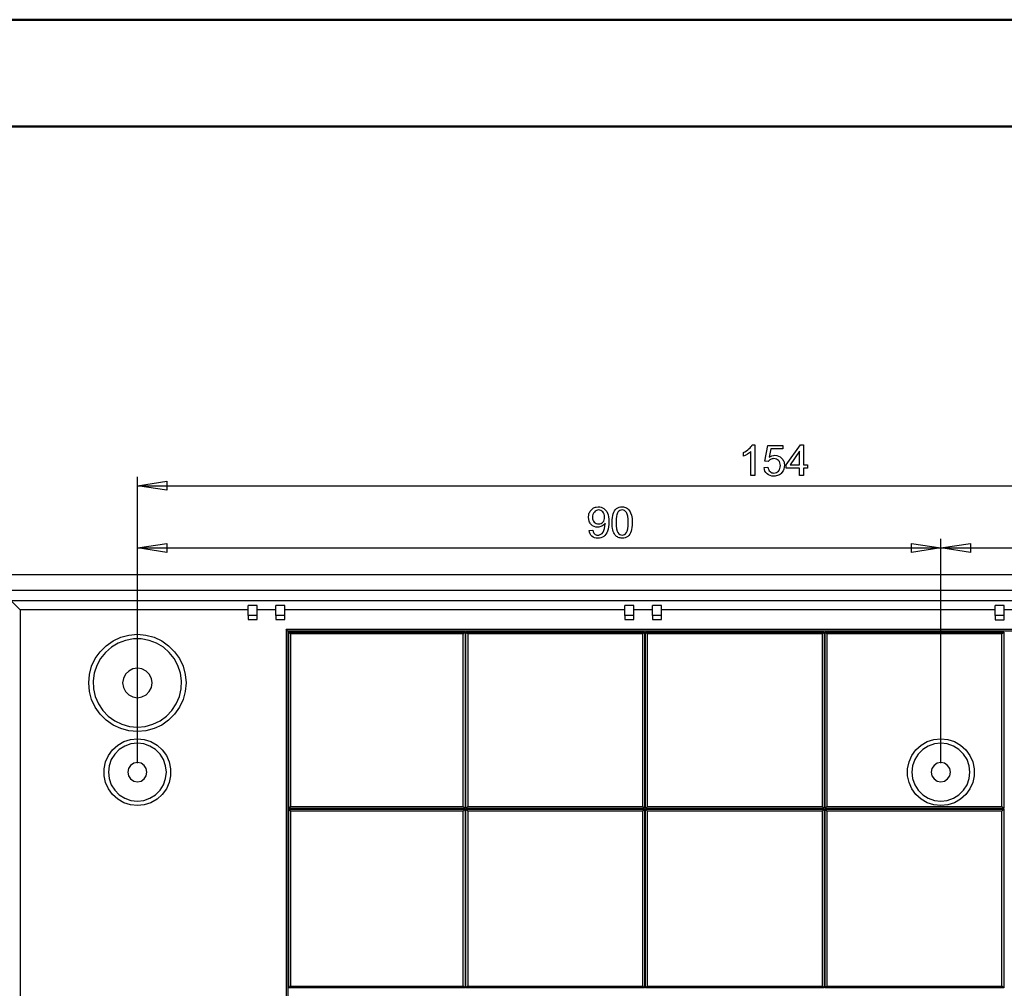
# Model space of a CAD drawing. Units: millimetres. Extents: x 0 to 841, y 0 to 594.
# Drawn here: x 571 to 664, y 503 to 594 of the extents above; entities that cross this region are included whole.
import ezdxf

# ---------------------------------------------------------------- set-up
doc = ezdxf.new("R2010")
doc.units = ezdxf.units.MM
doc.layers.add('CAPA_1', color=18, linetype='Continuous')

msp = doc.modelspace()

# ---------------------------------------------------------------- linework, layer by layer
at = {"color": 7, "linetype": 'Continuous', "lineweight": 50}
for p, q in [((0.079, 594.042), (841.136, 594.042)), ((25.079, 584.042), (831.136, 584.042))]:
    msp.add_line(p, q, dxfattribs=at)
at = {"layer": 'CAPA_1'}
for p, q in [((639.86, 554.087), (639.931, 554.182)), ((639.931, 554.182), (639.985, 554.276)), ((639.985, 554.276), (640.212, 554.276)), ((640.212, 554.276), (640.212, 551.392)), ((641.146, 552.75), (641.425, 554.225)), ((641.425, 554.225), (642.853, 554.225)), ((642.853, 554.225), (642.853, 553.888)), ((643.168, 552.403), (644.479, 554.264)), ((644.479, 554.264), (644.767, 554.264)), ((644.767, 554.264), (644.767, 552.403)), ((639.154, 553.555), (639.297, 553.628)), ((639.154, 553.214), (639.154, 553.555)), ((639.329, 553.29), (639.154, 553.214)), ((639.297, 553.628), (639.431, 553.708)), ((639.525, 553.396), (639.329, 553.29)), ((639.431, 553.708), (639.556, 553.796)), ((639.713, 553.518), (639.525, 553.396)), ((639.556, 553.796), (639.672, 553.892)), ((639.672, 553.892), (639.774, 553.99)), ((639.86, 553.639), (639.713, 553.518)), ((639.774, 553.99), (639.86, 554.087)), ((639.86, 551.392), (639.86, 553.639)), ((641.707, 553.888), (641.552, 553.116)), ((641.683, 553.195), (641.817, 553.251)), ((642.853, 553.888), (641.707, 553.888)), ((641.817, 553.251), (641.954, 553.285)), ((641.954, 553.285), (642.095, 553.296)), ((642.095, 553.296), (642.276, 553.28)), ((642.276, 553.28), (642.442, 553.231)), ((642.442, 553.231), (642.593, 553.15)), ((644.414, 553.698), (643.515, 552.403)), ((644.414, 552.403), (644.414, 553.698)), ((641.478, 552.707), (641.146, 552.75)), ((641.521, 552.766), (641.478, 552.707)), ((641.571, 552.819), (641.521, 552.766)), ((641.552, 553.116), (641.683, 553.195)), ((641.628, 552.866), (641.571, 552.819)), ((641.693, 552.907), (641.628, 552.866)), ((641.764, 552.941), (641.693, 552.907)), ((641.839, 552.966), (641.764, 552.941)), ((641.918, 552.98), (641.839, 552.966)), ((642.001, 552.985), (641.918, 552.98)), ((642.132, 552.974), (642.001, 552.985)), ((642.249, 552.941), (642.132, 552.974)), ((642.354, 552.886), (642.249, 552.941)), ((642.445, 552.81), (642.354, 552.886)), ((642.519, 552.715), (642.445, 552.81)), ((642.572, 552.604), (642.519, 552.715)), ((642.604, 552.477), (642.572, 552.604)), ((642.593, 553.15), (642.73, 553.036)), ((642.603, 552.183), (642.614, 552.334)), ((642.614, 552.334), (642.604, 552.477)), ((642.73, 553.036), (642.79, 552.968)), ((642.79, 552.968), (642.843, 552.896)), ((642.843, 552.896), (642.887, 552.82)), ((642.887, 552.82), (642.924, 552.738)), ((642.924, 552.738), (642.952, 552.652)), ((642.952, 552.652), (642.972, 552.561)), ((642.972, 552.561), (642.988, 552.366)), ((642.988, 552.366), (642.974, 552.178)), ((643.168, 552.08), (643.168, 552.403)), ((643.515, 552.403), (644.414, 552.403)), ((644.767, 552.403), (645.155, 552.403)), ((645.155, 552.403), (645.155, 552.08)), ((640.212, 551.392), (639.86, 551.392)), ((641.084, 552.144), (641.454, 552.176)), ((641.115, 551.972), (641.084, 552.144)), ((641.172, 551.817), (641.115, 551.972)), ((641.256, 551.681), (641.172, 551.817)), ((641.367, 551.562), (641.256, 551.681)), ((641.5, 551.466), (641.367, 551.562)), ((641.454, 552.176), (641.481, 552.049)), ((641.481, 552.049), (641.522, 551.939)), ((641.651, 551.398), (641.5, 551.466)), ((641.522, 551.939), (641.577, 551.846)), ((641.577, 551.846), (641.645, 551.769)), ((641.645, 551.769), (641.724, 551.71)), ((641.82, 551.357), (641.651, 551.398)), ((641.724, 551.71), (641.81, 551.667)), ((641.81, 551.667), (641.905, 551.642)), ((641.905, 551.642), (642.007, 551.633)), ((642.007, 551.633), (642.129, 551.645)), ((642.129, 551.645), (642.242, 551.681)), ((642.337, 551.392), (642.233, 551.365)), ((642.242, 551.681), (642.345, 551.741)), ((642.435, 551.43), (642.337, 551.392)), ((642.345, 551.741), (642.438, 551.825)), ((642.526, 551.479), (642.435, 551.43)), ((642.438, 551.825), (642.515, 551.928)), ((642.515, 551.928), (642.57, 552.048)), ((642.61, 551.539), (642.526, 551.479)), ((642.57, 552.048), (642.603, 552.183)), ((642.689, 551.61), (642.61, 551.539)), ((642.761, 551.692), (642.689, 551.61)), ((642.861, 551.841), (642.761, 551.692)), ((642.932, 552.003), (642.861, 551.841)), ((642.974, 552.178), (642.932, 552.003)), ((644.414, 552.08), (643.168, 552.08)), ((644.414, 551.392), (644.414, 552.08)), ((644.767, 551.392), (644.414, 551.392)), ((645.155, 552.08), (644.767, 552.08)), ((644.767, 552.08), (644.767, 551.392)), ((582.497, 524.492), (582.497, 551.285)), ((582.497, 550.451), (585.253, 550.875)), ((582.497, 550.451), (585.253, 550.875)), ((585.253, 550.875), (585.253, 550.027)), ((585.253, 550.875), (585.253, 550.027)), ((642.007, 551.343), (641.82, 551.357)), ((642.123, 551.348), (642.007, 551.343)), ((642.233, 551.365), (642.123, 551.348)), ((585.253, 550.027), (582.497, 550.451)), ((582.497, 550.451), (711.035, 550.451)), ((624.684, 547.506), (624.7, 547.714)), ((624.7, 547.714), (624.72, 547.81)), ((624.72, 547.81), (624.748, 547.9)), ((624.748, 547.9), (624.784, 547.985)), ((624.784, 547.985), (624.828, 548.065)), ((624.828, 548.065), (624.881, 548.14)), ((624.881, 548.14), (624.941, 548.21)), ((624.941, 548.21), (625.078, 548.326)), ((625.09, 547.772), (625.057, 547.64)), ((625.078, 548.326), (625.153, 548.372)), ((625.145, 547.889), (625.09, 547.772)), ((625.221, 547.992), (625.145, 547.889)), ((625.153, 548.372), (625.232, 548.409)), ((625.312, 548.076), (625.221, 547.992)), ((625.232, 548.409), (625.314, 548.438)), ((625.41, 548.136), (625.312, 548.076)), ((625.314, 548.438), (625.401, 548.459)), ((625.401, 548.459), (625.587, 548.476)), ((625.516, 548.172), (625.41, 548.136)), ((625.63, 548.184), (625.516, 548.172)), ((625.587, 548.476), (625.724, 548.467)), ((625.74, 548.173), (625.63, 548.184)), ((625.724, 548.467), (625.855, 548.438)), ((625.841, 548.139), (625.74, 548.173)), ((625.934, 548.084), (625.841, 548.139)), ((625.855, 548.438), (625.98, 548.391)), ((626.019, 548.006), (625.934, 548.084)), ((625.98, 548.391), (626.1, 548.325)), ((626.09, 547.908), (626.019, 548.006)), ((626.141, 547.796), (626.09, 547.908)), ((626.1, 548.325), (626.209, 548.242)), ((626.171, 547.667), (626.141, 547.796)), ((626.209, 548.242), (626.304, 548.142)), ((626.304, 548.142), (626.385, 548.027)), ((626.385, 548.027), (626.452, 547.895)), ((626.452, 547.895), (626.505, 547.74)), ((626.505, 547.74), (626.543, 547.553)), ((626.942, 547.66), (626.988, 547.828)), ((626.988, 547.828), (627.047, 547.975)), ((627.047, 547.975), (627.119, 548.103)), ((627.119, 548.103), (627.203, 548.214)), ((627.203, 548.214), (627.3, 548.307)), ((627.317, 547.719), (627.292, 547.605)), ((627.3, 548.307), (627.41, 548.381)), ((627.349, 547.82), (627.317, 547.719)), ((627.386, 547.906), (627.349, 547.82)), ((627.428, 547.978), (627.386, 547.906)), ((627.41, 548.381), (627.533, 548.434)), ((627.507, 548.068), (627.428, 547.978)), ((627.598, 548.133), (627.507, 548.068)), ((627.533, 548.434), (627.67, 548.465)), ((627.701, 548.171), (627.598, 548.133)), ((627.67, 548.465), (627.82, 548.476)), ((627.817, 548.184), (627.701, 548.171)), ((627.935, 548.169), (627.817, 548.184)), ((627.82, 548.476), (627.932, 548.47)), ((627.932, 548.47), (628.037, 548.453)), ((628.043, 548.126), (627.935, 548.169)), ((628.037, 548.453), (628.135, 548.424)), ((628.141, 548.053), (628.043, 548.126)), ((628.135, 548.424), (628.226, 548.383)), ((628.229, 547.951), (628.141, 548.053)), ((628.226, 548.383), (628.309, 548.332)), ((628.268, 547.885), (628.229, 547.951)), ((628.302, 547.804), (628.268, 547.885)), ((628.353, 547.598), (628.302, 547.804)), ((628.309, 548.332), (628.385, 548.27)), ((628.385, 548.27), (628.453, 548.197)), ((628.453, 548.197), (628.514, 548.115)), ((628.514, 548.115), (628.568, 548.022)), ((628.568, 548.022), (628.615, 547.92)), ((628.615, 547.92), (628.693, 547.687)), ((624.699, 547.305), (624.684, 547.506)), ((624.745, 547.124), (624.699, 547.305)), ((624.78, 547.041), (624.745, 547.124)), ((624.822, 546.964), (624.78, 547.041)), ((624.873, 546.892), (624.822, 546.964)), ((624.931, 546.824), (624.873, 546.892)), ((625.061, 546.711), (624.931, 546.824)), ((625.057, 547.64), (625.046, 547.494)), ((625.046, 547.494), (625.057, 547.364)), ((625.057, 547.364), (625.087, 547.246)), ((625.087, 547.246), (625.139, 547.141)), ((625.139, 547.141), (625.212, 547.049)), ((625.212, 547.049), (625.299, 546.974)), ((625.299, 546.974), (625.396, 546.92)), ((625.396, 546.92), (625.503, 546.888)), ((625.503, 546.888), (625.62, 546.877)), ((625.62, 546.877), (625.737, 546.888)), ((625.737, 546.888), (625.843, 546.92)), ((625.843, 546.92), (625.938, 546.974)), ((625.938, 546.974), (626.023, 547.049)), ((626.095, 546.792), (626.018, 546.727)), ((626.023, 547.049), (626.092, 547.142)), ((626.092, 547.142), (626.141, 547.253)), ((626.162, 546.864), (626.095, 546.792)), ((626.141, 547.253), (626.171, 547.38)), ((626.22, 546.944), (626.162, 546.864)), ((626.181, 547.524), (626.171, 547.667)), ((626.171, 547.38), (626.181, 547.524)), ((626.209, 546.656), (626.222, 546.873)), ((626.222, 546.873), (626.22, 546.944)), ((626.543, 547.553), (626.565, 547.336)), ((626.565, 546.826), (626.543, 546.593)), ((626.565, 547.336), (626.573, 547.087)), ((626.573, 547.087), (626.565, 546.826)), ((626.884, 547.008), (626.89, 547.25)), ((626.888, 546.813), (626.884, 547.008)), ((626.901, 546.632), (626.888, 546.813)), ((626.89, 547.25), (626.91, 547.468)), ((626.91, 547.468), (626.942, 547.66)), ((627.258, 547.335), (627.246, 547.008)), ((627.246, 547.008), (627.257, 546.685)), ((627.292, 547.605), (627.258, 547.335)), ((628.384, 547.333), (628.353, 547.598)), ((628.395, 547.008), (628.384, 547.333)), ((628.384, 546.685), (628.395, 547.008)), ((628.693, 547.687), (628.721, 547.551)), ((628.721, 547.551), (628.741, 547.392)), ((628.741, 547.392), (628.753, 547.211)), ((628.757, 547.008), (628.751, 546.768)), ((628.753, 547.211), (628.757, 547.008)), ((624.737, 546.256), (625.076, 546.288)), ((624.769, 546.096), (624.737, 546.256)), ((624.823, 545.955), (624.769, 546.096)), ((624.897, 545.833), (624.823, 545.955)), ((625.205, 546.63), (625.061, 546.711)), ((625.076, 546.288), (625.102, 546.177)), ((625.102, 546.177), (625.138, 546.082)), ((625.138, 546.082), (625.184, 546.003)), ((625.184, 546.003), (625.24, 545.941)), ((625.363, 546.582), (625.205, 546.63)), ((625.24, 545.941), (625.305, 545.894)), ((625.305, 545.894), (625.378, 545.86)), ((625.534, 546.566), (625.363, 546.582)), ((625.64, 546.572), (625.534, 546.566)), ((625.741, 546.592), (625.64, 546.572)), ((625.704, 545.851), (625.773, 545.875)), ((625.838, 546.625), (625.741, 546.592)), ((625.773, 545.875), (625.837, 545.907)), ((625.837, 545.907), (625.948, 545.994)), ((625.931, 546.67), (625.838, 546.625)), ((626.018, 546.727), (625.931, 546.67)), ((625.948, 545.994), (626.038, 546.106)), ((626.038, 546.106), (626.11, 546.252)), ((626.11, 546.252), (626.169, 546.442)), ((626.169, 546.442), (626.209, 546.656)), ((626.305, 545.923), (626.209, 545.808)), ((626.386, 546.057), (626.305, 545.923)), ((626.453, 546.21), (626.386, 546.057)), ((626.506, 546.387), (626.453, 546.21)), ((626.543, 546.593), (626.506, 546.387)), ((626.924, 546.465), (626.901, 546.632)), ((626.955, 546.312), (626.924, 546.465)), ((626.995, 546.173), (626.955, 546.312)), ((627.044, 546.048), (626.995, 546.173)), ((627.101, 545.937), (627.044, 546.048)), ((627.168, 545.841), (627.101, 545.937)), ((627.257, 546.685), (627.287, 546.42)), ((627.287, 546.42), (627.339, 546.214)), ((627.339, 546.214), (627.373, 546.133)), ((627.373, 546.133), (627.412, 546.067)), ((627.412, 546.067), (627.499, 545.965)), ((627.499, 545.965), (627.596, 545.892)), ((627.596, 545.892), (627.703, 545.848)), ((627.937, 545.848), (628.044, 545.892)), ((628.044, 545.892), (628.141, 545.965)), ((628.141, 545.965), (628.229, 546.068)), ((628.229, 546.068), (628.268, 546.134)), ((628.268, 546.134), (628.301, 546.215)), ((628.301, 546.215), (628.353, 546.421)), ((628.353, 546.421), (628.384, 546.685)), ((628.524, 545.917), (628.44, 545.806)), ((628.595, 546.046), (628.524, 545.917)), ((628.653, 546.192), (628.595, 546.046)), ((628.699, 546.36), (628.653, 546.192)), ((628.731, 546.552), (628.699, 546.36)), ((628.751, 546.768), (628.731, 546.552)), ((582.497, 524.492), (582.497, 545.471)), ((582.497, 544.636), (585.253, 545.06)), ((582.497, 544.636), (585.253, 545.06)), ((585.253, 545.06), (585.253, 544.212)), ((585.253, 545.06), (585.253, 544.212)), ((624.993, 545.73), (624.897, 545.833)), ((625.108, 545.648), (624.993, 545.73)), ((625.238, 545.589), (625.108, 545.648)), ((625.383, 545.555), (625.238, 545.589)), ((625.378, 545.86), (625.461, 545.84)), ((625.544, 545.543), (625.383, 545.555)), ((625.461, 545.84), (625.552, 545.833)), ((625.698, 545.554), (625.544, 545.543)), ((625.552, 545.833), (625.63, 545.838)), ((625.63, 545.838), (625.704, 545.851)), ((625.841, 545.586), (625.698, 545.554)), ((625.975, 545.639), (625.841, 545.586)), ((626.098, 545.713), (625.975, 545.639)), ((626.209, 545.808), (626.098, 545.713)), ((627.23, 545.771), (627.168, 545.841)), ((627.298, 545.71), (627.23, 545.771)), ((627.371, 545.659), (627.298, 545.71)), ((627.45, 545.617), (627.371, 545.659)), ((627.534, 545.585), (627.45, 545.617)), ((627.624, 545.562), (627.534, 545.585)), ((627.719, 545.548), (627.624, 545.562)), ((627.703, 545.848), (627.82, 545.833)), ((627.82, 545.543), (627.719, 545.548)), ((627.82, 545.833), (627.937, 545.848)), ((627.972, 545.554), (627.82, 545.543)), ((628.109, 545.585), (627.972, 545.554)), ((628.233, 545.638), (628.109, 545.585)), ((628.343, 545.712), (628.233, 545.638)), ((628.44, 545.806), (628.343, 545.712)), ((654.86, 544.212), (654.86, 545.06)), ((654.86, 545.06), (657.616, 544.636)), ((654.86, 544.212), (654.86, 545.06)), ((657.616, 524.492), (657.616, 545.471)), ((657.616, 524.492), (657.616, 545.471)), ((657.616, 544.636), (660.372, 545.06)), ((657.616, 544.636), (660.372, 545.06)), ((660.372, 545.06), (660.372, 544.212)), ((660.372, 545.06), (660.372, 544.212)), ((585.253, 544.212), (582.497, 544.636)), ((582.497, 544.636), (657.616, 544.636)), ((657.616, 544.636), (654.86, 544.212)), ((657.616, 544.636), (654.86, 544.212)), ((660.372, 544.212), (657.616, 544.636)), ((657.616, 544.636), (711.035, 544.636)), ((722.767, 542.104), (570.764, 542.104)), ((723.721, 540.643), (569.811, 540.643)), ((570.684, 539.687), (571.542, 538.828)), ((722.848, 539.687), (570.684, 539.687)), ((592.854, 538.828), (571.542, 538.828)), ((571.542, 538.828), (571.542, 434.201)), ((593.689, 539.242), (592.854, 539.242)), ((592.854, 538.326), (592.854, 539.242)), ((593.689, 538.326), (593.689, 539.242)), ((595.441, 538.828), (593.689, 538.828)), ((596.276, 539.242), (595.441, 539.242)), ((595.441, 538.326), (595.441, 539.242)), ((596.276, 538.326), (596.276, 539.242)), ((628.076, 538.828), (596.276, 538.828)), ((628.911, 539.242), (628.076, 539.242)), ((628.076, 538.326), (628.076, 539.242)), ((628.911, 538.326), (628.911, 539.242)), ((630.664, 538.828), (628.911, 538.828)), ((631.498, 539.242), (630.664, 539.242)), ((630.664, 538.326), (630.664, 539.242)), ((631.498, 538.326), (631.498, 539.242)), ((662.684, 538.828), (631.498, 538.828)), ((663.519, 539.242), (662.684, 539.242)), ((662.684, 538.326), (662.684, 539.242)), ((663.519, 538.326), (663.519, 539.242)), ((665.272, 538.828), (663.519, 538.828)), ((592.854, 538.326), (592.854, 537.927)), ((593.689, 538.326), (592.854, 538.326)), ((592.854, 537.927), (593.689, 537.927)), ((593.689, 537.927), (593.689, 538.326)), ((596.276, 538.326), (595.441, 538.326)), ((595.441, 538.326), (595.441, 537.927)), ((595.441, 537.927), (596.276, 537.925)), ((596.276, 537.925), (596.276, 538.326)), ((628.076, 538.326), (628.076, 537.927)), ((628.911, 538.326), (628.076, 538.326)), ((628.076, 537.927), (628.911, 537.927)), ((628.911, 537.927), (628.911, 538.326)), ((631.498, 538.326), (630.664, 538.326)), ((630.664, 538.326), (630.664, 537.927)), ((630.664, 537.927), (631.498, 537.925)), ((631.498, 537.925), (631.498, 538.326)), ((663.519, 538.326), (662.684, 538.326)), ((662.684, 538.326), (662.684, 537.908)), ((662.684, 537.908), (663.519, 537.908)), ((663.519, 537.908), (663.519, 538.326)), ((596.394, 537.013), (596.394, 436.267)), ((596.398, 537.009), (596.394, 537.013)), ((697.137, 537.013), (596.394, 537.013)), ((596.407, 537), (596.398, 537.009)), ((596.423, 536.984), (596.407, 537)), ((596.443, 536.964), (596.423, 536.984)), ((596.468, 536.938), (596.443, 536.964)), ((596.497, 536.909), (596.468, 536.938)), ((596.529, 536.878), (596.497, 536.909)), ((596.561, 536.846), (596.529, 536.878)), ((596.561, 536.846), (596.561, 436.434)), ((696.97, 536.846), (596.561, 536.846)), ((596.645, 520.269), (596.645, 536.762)), ((596.677, 536.73), (596.645, 536.762)), ((596.645, 536.762), (613.137, 536.762)), ((596.709, 536.698), (596.677, 536.73)), ((596.738, 536.669), (596.709, 536.698)), ((596.763, 536.644), (596.738, 536.669)), ((613.03, 536.655), (613.054, 536.679)), ((613.054, 536.679), (613.08, 536.705)), ((613.08, 536.705), (613.108, 536.733)), ((613.108, 536.733), (613.137, 536.762)), ((613.137, 536.762), (613.137, 520.269)), ((613.221, 520.269), (613.221, 536.762)), ((613.253, 536.73), (613.221, 536.762)), ((613.221, 536.762), (629.922, 536.762)), ((613.285, 536.698), (613.253, 536.73)), ((613.314, 536.669), (613.285, 536.698)), ((613.339, 536.644), (613.314, 536.669)), ((629.815, 536.655), (629.839, 536.679)), ((629.839, 536.679), (629.865, 536.705)), ((629.865, 536.705), (629.893, 536.733)), ((629.893, 536.733), (629.922, 536.762)), ((629.922, 536.762), (629.922, 520.269)), ((630.006, 536.762), (646.708, 536.762)), ((630.006, 520.269), (630.006, 536.762)), ((630.035, 536.733), (630.006, 536.762)), ((630.063, 536.705), (630.035, 536.733)), ((630.089, 536.679), (630.063, 536.705)), ((630.113, 536.655), (630.089, 536.679)), ((646.615, 536.669), (646.59, 536.644)), ((646.644, 536.698), (646.615, 536.669)), ((646.675, 536.73), (646.644, 536.698)), ((646.708, 536.762), (646.675, 536.73)), ((646.708, 536.762), (646.708, 520.269)), ((646.82, 536.733), (646.791, 536.762)), ((646.791, 536.762), (663.492, 536.762)), ((646.791, 520.269), (646.791, 536.762)), ((646.848, 536.705), (646.82, 536.733)), ((646.875, 536.679), (646.848, 536.705)), ((646.898, 536.655), (646.875, 536.679)), ((663.4, 536.669), (663.374, 536.644)), ((663.428, 536.698), (663.4, 536.669)), ((663.46, 536.73), (663.428, 536.698)), ((663.492, 536.762), (663.46, 536.73)), ((663.492, 536.762), (663.492, 520.269)), ((579.573, 535.489), (580.223, 535.944)), ((580.223, 535.944), (580.942, 536.279)), ((581.398, 535.987), (580.705, 535.727)), ((580.942, 536.279), (581.707, 536.484)), ((582.127, 536.119), (581.398, 535.987)), ((581.707, 536.484), (582.497, 536.553)), ((582.868, 536.119), (582.127, 536.119)), ((582.497, 536.553), (583.287, 536.484)), ((583.596, 535.987), (582.868, 536.119)), ((583.287, 536.484), (584.053, 536.279)), ((584.29, 535.727), (583.596, 535.987)), ((584.053, 536.279), (584.772, 535.944)), ((584.772, 535.944), (585.421, 535.489)), ((596.784, 536.623), (596.763, 536.644)), ((596.799, 536.608), (596.784, 536.623)), ((596.809, 536.598), (596.799, 536.608)), ((596.812, 536.595), (596.809, 536.598)), ((596.812, 536.595), (596.812, 520.436)), ((612.97, 536.595), (596.812, 536.595)), ((612.97, 536.595), (612.973, 536.598)), ((612.97, 520.436), (612.97, 536.595)), ((612.973, 536.598), (612.98, 536.605)), ((612.98, 536.605), (612.993, 536.618)), ((612.993, 536.618), (613.01, 536.634)), ((613.01, 536.634), (613.03, 536.655)), ((613.36, 536.623), (613.339, 536.644)), ((613.375, 536.608), (613.36, 536.623)), ((613.385, 536.598), (613.375, 536.608)), ((613.388, 536.595), (613.385, 536.598)), ((613.388, 536.595), (613.388, 520.436)), ((629.756, 536.595), (613.388, 536.595)), ((629.756, 520.436), (629.756, 536.595)), ((629.758, 536.598), (629.766, 536.605)), ((629.766, 536.605), (629.778, 536.618)), ((629.778, 536.618), (629.795, 536.634)), ((629.795, 536.634), (629.815, 536.655)), ((630.134, 536.634), (630.113, 536.655)), ((630.15, 536.618), (630.134, 536.634)), ((630.163, 536.605), (630.15, 536.618)), ((630.171, 536.598), (630.163, 536.605)), ((646.541, 536.595), (630.173, 536.595)), ((630.173, 536.595), (630.173, 520.436)), ((646.544, 536.598), (646.541, 536.595)), ((646.541, 520.436), (646.541, 536.595)), ((646.554, 536.608), (646.544, 536.598)), ((646.569, 536.623), (646.554, 536.608)), ((646.59, 536.644), (646.569, 536.623)), ((646.919, 536.634), (646.898, 536.655)), ((646.935, 536.618), (646.919, 536.634)), ((646.948, 536.605), (646.935, 536.618)), ((646.956, 536.598), (646.948, 536.605)), ((663.325, 536.595), (646.958, 536.595)), ((646.958, 536.595), (646.958, 520.436)), ((663.329, 536.598), (663.325, 536.595)), ((663.325, 520.436), (663.325, 536.595)), ((663.338, 536.608), (663.329, 536.598)), ((663.354, 536.623), (663.338, 536.608)), ((663.374, 536.644), (663.354, 536.623)), ((578.558, 534.279), (579.013, 534.928)), ((579.013, 534.928), (579.573, 535.489)), ((579.511, 534.86), (579.049, 534.281)), ((580.069, 535.347), (579.511, 534.86)), ((580.705, 535.727), (580.069, 535.347)), ((584.926, 535.347), (584.29, 535.727)), ((585.483, 534.86), (584.926, 535.347)), ((585.421, 535.489), (585.982, 534.928)), ((585.945, 534.281), (585.483, 534.86)), ((585.982, 534.928), (586.436, 534.279)), ((578.223, 533.56), (578.558, 534.279)), ((579.049, 534.281), (578.698, 533.628)), ((586.296, 533.628), (585.945, 534.281)), ((586.436, 534.279), (586.772, 533.56)), ((578.017, 532.794), (578.223, 533.56)), ((578.698, 533.628), (578.469, 532.924)), ((581.688, 533.119), (581.383, 532.814)), ((582.072, 533.314), (581.688, 533.119)), ((582.497, 533.381), (582.072, 533.314)), ((582.923, 533.314), (582.497, 533.381)), ((583.307, 533.119), (582.923, 533.314)), ((583.611, 532.814), (583.307, 533.119)), ((586.525, 532.924), (586.296, 533.628)), ((586.772, 533.56), (586.977, 532.794)), ((577.948, 532.004), (578.017, 532.794)), ((578.469, 532.924), (578.37, 532.19)), ((578.37, 532.19), (578.403, 531.45)), ((581.188, 532.43), (581.12, 532.004)), ((581.383, 532.814), (581.188, 532.43)), ((583.807, 532.43), (583.611, 532.814)), ((583.875, 532.004), (583.807, 532.43)), ((586.625, 532.19), (586.525, 532.924)), ((586.591, 531.45), (586.625, 532.19)), ((586.977, 532.794), (587.046, 532.004)), ((578.017, 531.214), (577.948, 532.004)), ((578.223, 530.449), (578.017, 531.214)), ((578.403, 531.45), (578.568, 530.728)), ((581.12, 532.004), (581.188, 531.579)), ((581.188, 531.579), (581.383, 531.195)), ((581.383, 531.195), (581.688, 530.89)), ((583.307, 530.89), (583.611, 531.195)), ((583.611, 531.195), (583.807, 531.579)), ((583.807, 531.579), (583.875, 532.004)), ((586.427, 530.728), (586.591, 531.45)), ((586.977, 531.214), (586.772, 530.449)), ((587.046, 532.004), (586.977, 531.214)), ((578.558, 529.73), (578.223, 530.449)), ((578.568, 530.728), (578.859, 530.047)), ((581.688, 530.89), (582.072, 530.695)), ((582.072, 530.695), (582.497, 530.627)), ((582.497, 530.627), (582.923, 530.695)), ((582.923, 530.695), (583.307, 530.89)), ((586.135, 530.047), (586.427, 530.728)), ((586.772, 530.449), (586.436, 529.73)), ((579.013, 529.081), (578.558, 529.73)), ((578.859, 530.047), (579.267, 529.429)), ((579.267, 529.429), (579.779, 528.893)), ((585.215, 528.893), (585.727, 529.429)), ((585.727, 529.429), (586.135, 530.047)), ((586.436, 529.73), (585.982, 529.081)), ((579.573, 528.52), (579.013, 529.081)), ((580.223, 528.065), (579.573, 528.52)), ((579.779, 528.893), (580.378, 528.458)), ((580.378, 528.458), (581.046, 528.136)), ((583.949, 528.136), (584.616, 528.458)), ((584.616, 528.458), (585.215, 528.893)), ((585.421, 528.52), (584.772, 528.065)), ((585.982, 529.081), (585.421, 528.52)), ((580.942, 527.73), (580.223, 528.065)), ((581.707, 527.524), (580.942, 527.73)), ((581.046, 528.136), (581.76, 527.939)), ((582.497, 527.455), (581.707, 527.524)), ((581.76, 527.939), (582.497, 527.873)), ((582.497, 527.873), (583.235, 527.939)), ((583.287, 527.524), (582.497, 527.455)), ((583.235, 527.939), (583.949, 528.136)), ((584.053, 527.73), (583.287, 527.524)), ((584.772, 528.065), (584.053, 527.73)), ((581.224, 526.517), (581.847, 526.719)), ((581.847, 526.719), (582.497, 526.788)), ((582.497, 526.788), (583.148, 526.719)), ((583.148, 526.719), (583.77, 526.517)), ((656.343, 526.517), (656.966, 526.719)), ((656.966, 526.719), (657.616, 526.788)), ((657.616, 526.788), (658.267, 526.719)), ((658.267, 526.719), (658.889, 526.517)), ((579.787, 525.223), (580.171, 525.752)), ((580.171, 525.752), (580.657, 526.19)), ((580.806, 525.778), (580.377, 525.349)), ((580.657, 526.19), (581.224, 526.517)), ((581.32, 526.102), (580.806, 525.778)), ((581.894, 526.302), (581.32, 526.102)), ((582.497, 526.37), (581.894, 526.302)), ((583.101, 526.302), (582.497, 526.37)), ((583.674, 526.102), (583.101, 526.302)), ((584.189, 525.778), (583.674, 526.102)), ((583.77, 526.517), (584.337, 526.19)), ((584.618, 525.349), (584.189, 525.778)), ((584.337, 526.19), (584.823, 525.752)), ((584.823, 525.752), (585.208, 525.223)), ((654.906, 525.223), (655.29, 525.752)), ((655.29, 525.752), (655.776, 526.19)), ((655.925, 525.778), (655.496, 525.349)), ((655.776, 526.19), (656.343, 526.517)), ((656.439, 526.102), (655.925, 525.778)), ((657.013, 526.302), (656.439, 526.102)), ((657.616, 526.37), (657.013, 526.302)), ((658.22, 526.302), (657.616, 526.37)), ((658.793, 526.102), (658.22, 526.302)), ((659.308, 525.778), (658.793, 526.102)), ((658.889, 526.517), (659.456, 526.19)), ((659.737, 525.349), (659.308, 525.778)), ((659.456, 526.19), (659.942, 525.752)), ((659.942, 525.752), (660.327, 525.223)), ((579.521, 524.625), (579.787, 525.223)), ((580.053, 524.835), (579.853, 524.261)), ((580.377, 525.349), (580.053, 524.835)), ((584.941, 524.835), (584.618, 525.349)), ((585.142, 524.261), (584.941, 524.835)), ((585.208, 525.223), (585.474, 524.625)), ((654.64, 524.625), (654.906, 525.223)), ((655.172, 524.835), (654.972, 524.261)), ((655.496, 525.349), (655.172, 524.835)), ((660.06, 524.835), (659.737, 525.349)), ((660.261, 524.261), (660.06, 524.835)), ((660.327, 525.223), (660.593, 524.625)), ((579.385, 523.985), (579.521, 524.625)), ((579.385, 523.331), (579.385, 523.985)), ((579.853, 524.261), (579.785, 523.658)), ((581.668, 524.001), (581.6, 523.658)), ((581.863, 524.292), (581.668, 524.001)), ((582.154, 524.487), (581.863, 524.292)), ((582.497, 524.555), (582.154, 524.487)), ((582.841, 524.487), (582.497, 524.555)), ((583.132, 524.292), (582.841, 524.487)), ((583.326, 524.001), (583.132, 524.292)), ((583.395, 523.658), (583.326, 524.001)), ((585.21, 523.658), (585.142, 524.261)), ((585.474, 524.625), (585.61, 523.985)), ((585.61, 523.985), (585.61, 523.331)), ((654.504, 523.985), (654.64, 524.625)), ((654.504, 523.331), (654.504, 523.985)), ((654.972, 524.261), (654.904, 523.658)), ((656.787, 524.001), (656.719, 523.658)), ((656.982, 524.292), (656.787, 524.001)), ((657.273, 524.487), (656.982, 524.292)), ((657.616, 524.555), (657.273, 524.487)), ((657.96, 524.487), (657.616, 524.555)), ((658.251, 524.292), (657.96, 524.487)), ((658.445, 524.001), (658.251, 524.292)), ((658.514, 523.658), (658.445, 524.001)), ((660.329, 523.658), (660.261, 524.261)), ((660.593, 524.625), (660.729, 523.985)), ((660.729, 523.985), (660.729, 523.331)), ((579.521, 522.691), (579.385, 523.331)), ((579.785, 523.658), (579.853, 523.054)), ((579.853, 523.054), (580.053, 522.481)), ((581.6, 523.658), (581.668, 523.314)), ((581.668, 523.314), (581.863, 523.023)), ((581.863, 523.023), (582.154, 522.829)), ((582.841, 522.829), (583.132, 523.023)), ((583.132, 523.023), (583.326, 523.314)), ((583.326, 523.314), (583.395, 523.658)), ((584.941, 522.481), (585.142, 523.054)), ((585.142, 523.054), (585.21, 523.658)), ((585.61, 523.331), (585.474, 522.691)), ((654.64, 522.691), (654.504, 523.331)), ((654.904, 523.658), (654.972, 523.054)), ((654.972, 523.054), (655.172, 522.481)), ((656.719, 523.658), (656.787, 523.314)), ((656.787, 523.314), (656.982, 523.023)), ((656.982, 523.023), (657.273, 522.829)), ((657.96, 522.829), (658.251, 523.023)), ((658.251, 523.023), (658.445, 523.314)), ((658.445, 523.314), (658.514, 523.658)), ((660.06, 522.481), (660.261, 523.054)), ((660.261, 523.054), (660.329, 523.658)), ((660.729, 523.331), (660.593, 522.691)), ((579.787, 522.093), (579.521, 522.691)), ((580.171, 521.564), (579.787, 522.093)), ((580.053, 522.481), (580.377, 521.967)), ((580.377, 521.967), (580.806, 521.537)), ((582.154, 522.829), (582.497, 522.76)), ((582.497, 522.76), (582.841, 522.829)), ((584.189, 521.537), (584.618, 521.967)), ((584.618, 521.967), (584.941, 522.481)), ((585.208, 522.093), (584.823, 521.564)), ((585.474, 522.691), (585.208, 522.093)), ((654.906, 522.093), (654.64, 522.691)), ((655.29, 521.564), (654.906, 522.093)), ((655.172, 522.481), (655.496, 521.967)), ((655.496, 521.967), (655.925, 521.537)), ((657.273, 522.829), (657.616, 522.76)), ((657.616, 522.76), (657.96, 522.829)), ((659.308, 521.537), (659.737, 521.967)), ((659.737, 521.967), (660.06, 522.481)), ((660.327, 522.093), (659.942, 521.564)), ((660.593, 522.691), (660.327, 522.093)), ((580.657, 521.126), (580.171, 521.564)), ((581.224, 520.799), (580.657, 521.126)), ((580.806, 521.537), (581.32, 521.214)), ((581.32, 521.214), (581.894, 521.013)), ((581.894, 521.013), (582.497, 520.945)), ((582.497, 520.945), (583.101, 521.013)), ((583.101, 521.013), (583.674, 521.214)), ((583.674, 521.214), (584.189, 521.537)), ((584.337, 521.126), (583.77, 520.799)), ((584.823, 521.564), (584.337, 521.126)), ((655.776, 521.126), (655.29, 521.564)), ((656.343, 520.799), (655.776, 521.126)), ((655.925, 521.537), (656.439, 521.214)), ((656.439, 521.214), (657.013, 521.013)), ((657.013, 521.013), (657.616, 520.945)), ((657.616, 520.945), (658.22, 521.013)), ((658.22, 521.013), (658.793, 521.214)), ((658.793, 521.214), (659.308, 521.537)), ((659.456, 521.126), (658.889, 520.799)), ((659.942, 521.564), (659.456, 521.126)), ((581.847, 520.596), (581.224, 520.799)), ((582.497, 520.528), (581.847, 520.596)), ((583.148, 520.596), (582.497, 520.528)), ((583.77, 520.799), (583.148, 520.596)), ((596.645, 520.269), (596.677, 520.302)), ((613.137, 520.269), (596.645, 520.269)), ((596.645, 503.483), (596.645, 520.186)), ((596.674, 520.157), (596.645, 520.186)), ((596.645, 520.186), (613.137, 520.186)), ((596.702, 520.129), (596.674, 520.157)), ((596.677, 520.302), (596.709, 520.332)), ((596.728, 520.102), (596.702, 520.129)), ((596.709, 520.332), (596.738, 520.362)), ((596.752, 520.078), (596.728, 520.102)), ((596.738, 520.362), (596.763, 520.387)), ((596.763, 520.387), (596.784, 520.408)), ((596.784, 520.408), (596.799, 520.423)), ((596.799, 520.423), (596.809, 520.433)), ((596.809, 520.433), (596.812, 520.436)), ((596.812, 520.436), (612.97, 520.436)), ((612.974, 520.433), (612.97, 520.436)), ((612.983, 520.423), (612.974, 520.433)), ((612.999, 520.408), (612.983, 520.423)), ((613.019, 520.387), (612.999, 520.408)), ((613.045, 520.362), (613.019, 520.387)), ((613.045, 520.093), (613.019, 520.068)), ((613.073, 520.332), (613.045, 520.362)), ((613.073, 520.122), (613.045, 520.093)), ((613.105, 520.302), (613.073, 520.332)), ((613.105, 520.153), (613.073, 520.122)), ((613.137, 520.269), (613.105, 520.302)), ((613.137, 520.186), (613.105, 520.153)), ((613.137, 520.186), (613.137, 503.483)), ((613.221, 520.269), (613.253, 520.302)), ((629.922, 520.269), (613.221, 520.269)), ((613.25, 520.157), (613.221, 520.186)), ((613.221, 520.186), (629.922, 520.186)), ((613.221, 503.483), (613.221, 520.186)), ((613.278, 520.129), (613.25, 520.157)), ((613.253, 520.302), (613.285, 520.332)), ((613.304, 520.102), (613.278, 520.129)), ((613.285, 520.332), (613.314, 520.362)), ((613.328, 520.078), (613.304, 520.102)), ((613.314, 520.362), (613.339, 520.387)), ((613.339, 520.387), (613.36, 520.408)), ((613.36, 520.408), (613.375, 520.423)), ((613.375, 520.423), (613.385, 520.433)), ((613.385, 520.433), (613.388, 520.436)), ((613.388, 520.436), (629.756, 520.436)), ((629.759, 520.433), (629.756, 520.436)), ((629.768, 520.423), (629.759, 520.433)), ((629.784, 520.408), (629.768, 520.423)), ((629.805, 520.387), (629.784, 520.408)), ((629.83, 520.362), (629.805, 520.387)), ((629.83, 520.093), (629.805, 520.068)), ((629.859, 520.332), (629.83, 520.362)), ((629.859, 520.122), (629.83, 520.093)), ((629.89, 520.302), (629.859, 520.332)), ((629.89, 520.153), (629.859, 520.122)), ((629.922, 520.269), (629.89, 520.302)), ((629.922, 520.186), (629.89, 520.153)), ((629.922, 520.186), (629.922, 503.483)), ((630.039, 520.302), (630.006, 520.269)), ((646.708, 520.269), (630.006, 520.269)), ((630.006, 503.483), (630.006, 520.186)), ((630.006, 520.186), (630.039, 520.153)), ((630.006, 520.186), (646.708, 520.186)), ((630.07, 520.332), (630.039, 520.302)), ((630.039, 520.153), (630.07, 520.122)), ((630.099, 520.362), (630.07, 520.332)), ((630.07, 520.122), (630.099, 520.093)), ((630.124, 520.387), (630.099, 520.362)), ((630.099, 520.093), (630.124, 520.068)), ((630.145, 520.408), (630.124, 520.387)), ((630.16, 520.423), (630.145, 520.408)), ((630.17, 520.433), (630.16, 520.423)), ((630.173, 520.436), (630.17, 520.433)), ((630.173, 520.436), (646.541, 520.436)), ((646.544, 520.433), (646.541, 520.436)), ((646.554, 520.423), (646.544, 520.433)), ((646.569, 520.408), (646.554, 520.423)), ((646.59, 520.387), (646.569, 520.408)), ((646.615, 520.362), (646.59, 520.387)), ((646.59, 520.068), (646.615, 520.093)), ((646.644, 520.332), (646.615, 520.362)), ((646.615, 520.093), (646.644, 520.122)), ((646.675, 520.302), (646.644, 520.332)), ((646.644, 520.122), (646.675, 520.153)), ((646.708, 520.269), (646.675, 520.302)), ((646.675, 520.153), (646.708, 520.186)), ((646.708, 520.186), (646.708, 503.483)), ((646.82, 520.298), (646.791, 520.269)), ((663.492, 520.269), (646.791, 520.269)), ((646.82, 520.157), (646.791, 520.186)), ((646.791, 520.186), (663.492, 520.186)), ((646.791, 503.483), (646.791, 520.186)), ((646.848, 520.326), (646.82, 520.298)), ((646.848, 520.129), (646.82, 520.157)), ((646.875, 520.353), (646.848, 520.326)), ((646.875, 520.102), (646.848, 520.129)), ((646.898, 520.376), (646.875, 520.353)), ((646.898, 520.078), (646.875, 520.102)), ((646.919, 520.397), (646.898, 520.376)), ((646.935, 520.414), (646.919, 520.397)), ((646.948, 520.426), (646.935, 520.414)), ((646.956, 520.434), (646.948, 520.426)), ((646.958, 520.436), (663.325, 520.436)), ((656.966, 520.596), (656.343, 520.799)), ((657.616, 520.528), (656.966, 520.596)), ((658.267, 520.596), (657.616, 520.528)), ((658.889, 520.799), (658.267, 520.596)), ((663.329, 520.433), (663.325, 520.436)), ((663.338, 520.423), (663.329, 520.433)), ((663.354, 520.408), (663.338, 520.423)), ((663.374, 520.387), (663.354, 520.408)), ((663.4, 520.362), (663.374, 520.387)), ((663.4, 520.093), (663.374, 520.068)), ((663.428, 520.332), (663.4, 520.362)), ((663.428, 520.122), (663.4, 520.093)), ((663.46, 520.302), (663.428, 520.332)), ((663.46, 520.153), (663.428, 520.122)), ((663.492, 520.269), (663.46, 520.302)), ((663.492, 520.186), (663.46, 520.153)), ((663.492, 520.186), (663.492, 503.483)), ((596.773, 520.057), (596.752, 520.078)), ((596.79, 520.041), (596.773, 520.057)), ((596.802, 520.028), (596.79, 520.041)), ((596.809, 520.021), (596.802, 520.028)), ((596.812, 520.019), (596.812, 503.65)), ((612.97, 520.019), (596.812, 520.019)), ((612.974, 520.022), (612.97, 520.019)), ((612.97, 503.65), (612.97, 520.019)), ((612.983, 520.032), (612.974, 520.022)), ((612.999, 520.047), (612.983, 520.032)), ((613.019, 520.068), (612.999, 520.047)), ((613.349, 520.057), (613.328, 520.078)), ((613.365, 520.041), (613.349, 520.057)), ((613.378, 520.028), (613.365, 520.041)), ((613.385, 520.021), (613.378, 520.028)), ((629.756, 520.019), (613.388, 520.019)), ((613.388, 520.019), (613.388, 503.65)), ((629.759, 520.022), (629.756, 520.019)), ((629.756, 503.65), (629.756, 520.019)), ((629.768, 520.032), (629.759, 520.022)), ((629.784, 520.047), (629.768, 520.032)), ((629.805, 520.068), (629.784, 520.047)), ((630.124, 520.068), (630.145, 520.047)), ((630.145, 520.047), (630.16, 520.032)), ((630.16, 520.032), (630.17, 520.022)), ((630.17, 520.022), (630.173, 520.019)), ((630.173, 520.019), (630.173, 503.65)), ((646.541, 520.019), (630.173, 520.019)), ((646.541, 520.019), (646.544, 520.022)), ((646.541, 503.65), (646.541, 520.019)), ((646.544, 520.022), (646.554, 520.032)), ((646.554, 520.032), (646.569, 520.047)), ((646.569, 520.047), (646.59, 520.068)), ((646.919, 520.057), (646.898, 520.078)), ((646.935, 520.041), (646.919, 520.057)), ((646.948, 520.028), (646.935, 520.041)), ((646.956, 520.021), (646.948, 520.028)), ((663.325, 520.019), (646.958, 520.019)), ((646.958, 520.019), (646.958, 503.65)), ((663.329, 520.022), (663.325, 520.019)), ((663.325, 503.65), (663.325, 520.019)), ((663.338, 520.032), (663.329, 520.022)), ((663.354, 520.047), (663.338, 520.032)), ((663.374, 520.068), (663.354, 520.047)), ((596.709, 503.547), (596.677, 503.516)), ((596.738, 503.576), (596.709, 503.547)), ((596.763, 503.601), (596.738, 503.576)), ((596.784, 503.622), (596.763, 503.601)), ((596.799, 503.638), (596.784, 503.622)), ((596.809, 503.647), (596.799, 503.638)), ((596.812, 503.65), (596.809, 503.647)), ((596.812, 503.65), (612.97, 503.65)), ((612.974, 503.647), (612.97, 503.65)), ((612.983, 503.638), (612.974, 503.647)), ((612.999, 503.622), (612.983, 503.638)), ((613.019, 503.601), (612.999, 503.622)), ((613.045, 503.576), (613.019, 503.601)), ((613.073, 503.547), (613.045, 503.576)), ((613.105, 503.516), (613.073, 503.547)), ((613.285, 503.547), (613.253, 503.516)), ((613.314, 503.576), (613.285, 503.547)), ((613.339, 503.601), (613.314, 503.576)), ((613.36, 503.622), (613.339, 503.601)), ((613.375, 503.638), (613.36, 503.622)), ((613.385, 503.647), (613.375, 503.638)), ((613.388, 503.65), (613.385, 503.647)), ((613.388, 503.65), (629.756, 503.65)), ((629.759, 503.647), (629.756, 503.65)), ((629.768, 503.638), (629.759, 503.647)), ((629.784, 503.622), (629.768, 503.638)), ((629.805, 503.601), (629.784, 503.622)), ((629.83, 503.576), (629.805, 503.601)), ((629.859, 503.547), (629.83, 503.576)), ((629.89, 503.516), (629.859, 503.547)), ((630.039, 503.516), (630.07, 503.547)), ((630.07, 503.547), (630.099, 503.576)), ((630.099, 503.576), (630.124, 503.601)), ((630.124, 503.601), (630.145, 503.622)), ((630.145, 503.622), (630.16, 503.638)), ((630.16, 503.638), (630.17, 503.647)), ((630.17, 503.647), (630.173, 503.65)), ((630.173, 503.65), (646.541, 503.65)), ((646.541, 503.65), (646.544, 503.647)), ((646.544, 503.647), (646.554, 503.638)), ((646.554, 503.638), (646.569, 503.622)), ((646.569, 503.622), (646.59, 503.601)), ((646.59, 503.601), (646.615, 503.576)), ((646.615, 503.576), (646.644, 503.547)), ((646.644, 503.547), (646.675, 503.516)), ((646.848, 503.541), (646.82, 503.513)), ((646.875, 503.567), (646.848, 503.541)), ((646.898, 503.591), (646.875, 503.567)), ((646.919, 503.611), (646.898, 503.591)), ((646.935, 503.628), (646.919, 503.611)), ((646.948, 503.64), (646.935, 503.628)), ((646.956, 503.648), (646.948, 503.64)), ((646.958, 503.65), (663.325, 503.65)), ((663.329, 503.647), (663.325, 503.65)), ((663.338, 503.638), (663.329, 503.647)), ((663.354, 503.622), (663.338, 503.638)), ((663.374, 503.601), (663.354, 503.622)), ((663.4, 503.576), (663.374, 503.601)), ((663.428, 503.547), (663.4, 503.576)), ((663.46, 503.516), (663.428, 503.547)), ((596.677, 503.516), (596.645, 503.483)), ((613.137, 503.483), (596.645, 503.483)), ((613.137, 503.483), (613.105, 503.516)), ((613.253, 503.516), (613.221, 503.483)), ((629.922, 503.483), (613.221, 503.483)), ((629.922, 503.483), (629.89, 503.516)), ((630.006, 503.483), (630.039, 503.516)), ((646.708, 503.483), (630.006, 503.483)), ((646.675, 503.516), (646.708, 503.483)), ((646.82, 503.513), (646.791, 503.483)), ((663.492, 503.483), (646.791, 503.483)), ((663.492, 503.483), (663.46, 503.516))]:
    msp.add_line(p, q, dxfattribs=at)

doc.saveas('drawing.dxf')
